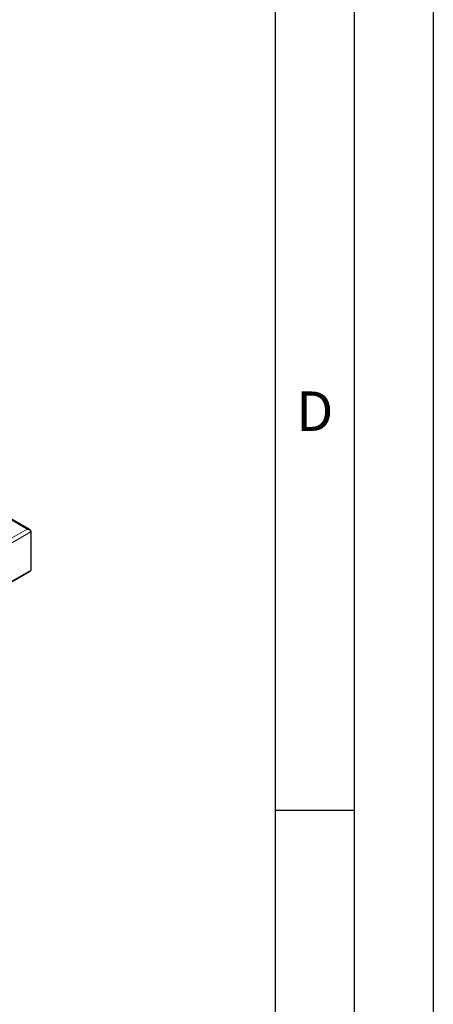
# Model space of a CAD drawing. Units: millimetres. Extents: x 0 to 210, y 0 to 297.
# Drawn here: x 184 to 210, y 86 to 148 of the extents above; entities that cross this region are included whole.
import ezdxf

# ---------------------------------------------------------------- set-up
doc = ezdxf.new("R2010")
doc.units = ezdxf.units.MM
doc.layers.add('FORMAT', color=7, linetype='Continuous')
doc.styles.add('SLDTEXTSTYLE0', font='TXT', dxfattribs={"width": 0.605})

msp = doc.modelspace()

# ---------------------------------------------------------------- linework, layer by layer
at = {"color": 8, "linetype": 'Continuous', "lineweight": 18}
for p, q in [((184.33381, 116.28104), (163.3871, 128.37331)), ((161.02757, 102.82663), (184.33381, 116.28104)), ((184.55675, 116.10492), (161.06861, 102.54551)), ((161.06861, 100.12855), (184.55675, 113.68796))]:
    msp.add_line(p, q, dxfattribs=at)
at = {"color": 7, "linetype": 'Continuous', "lineweight": 25}
for p, q in [((184.49209, 116.25278), (163.44176, 128.40487)), ((184.55675, 116.15231), (184.55675, 116.10492)), ((184.55675, 116.10492), (184.55675, 113.68796)), ((161.05796, 100.05925), (184.48927, 113.58586))]:
    msp.add_line(p, q, dxfattribs=at)
for points, knots in [([(184.33381, 116.28104), (184.36066, 116.28377), (184.38682, 116.28336), (184.42512, 116.27748), (184.43769, 116.27462), (184.46164, 116.2672), (184.47316, 116.26261), (184.49469, 116.25172), (184.50431, 116.24557), (184.52125, 116.2315), (184.5287, 116.22344), (184.54703, 116.19699), (184.55441, 116.17583), (184.55675, 116.15231)], [0, 0, 0, 0, 0.25, 0.25, 0.375, 0.375, 0.5, 0.5, 0.625, 0.625, 0.75, 0.75, 1, 1, 1, 1]), ([(184.55675, 116.10492), (184.55638, 116.10775), (184.55567, 116.11334), (184.55392, 116.12183), (184.55175, 116.13022), (184.54912, 116.1385), (184.5461, 116.14661), (184.5427, 116.15452), (184.53897, 116.16222), (184.53493, 116.16966), (184.53062, 116.17683), (184.52607, 116.18371), (184.52131, 116.19029), (184.51636, 116.19654), (184.51125, 116.20247), (184.506, 116.20807), (184.50064, 116.21333), (184.49519, 116.21825), (184.48967, 116.22282), (184.4827, 116.2281), (184.47346, 116.23432), (184.46109, 116.24164), (184.44627, 116.24934), (184.42888, 116.25715), (184.40887, 116.26474), (184.38619, 116.27167), (184.36088, 116.27759), (184.34308, 116.27986), (184.33381, 116.28104)], [0, 0, 0, 0, 0.03399626, 0.06722511, 0.09969209, 0.13140313, 0.16236459, 0.19258331, 0.22206666, 0.25082257, 0.27885958, 0.30618691, 0.33281453, 0.35875321, 0.38401459, 0.4086113, 0.43255701, 0.45586653, 0.47855593, 0.50064262, 0.53868285, 0.58364387, 0.63555928, 0.69445049, 0.76033173, 0.83321281, 0.91310061, 1, 1, 1, 1]), ([(184.48842, 113.58712), (184.50234, 113.59616), (184.52662, 113.61194), (184.54784, 113.64755), (184.55365, 113.67392), (184.55675, 113.68796)], [0, 0, 0, 0, 0.38560329, 0.67290291, 1, 1, 1, 1])]:
    msp.add_open_spline(points, degree=3, knots=knots, dxfattribs=at)
at = {"layer": 'FORMAT'}
for p, q in [((210, 297), (210, 0)), ((205, 292), (205, 5)), ((200, 287), (200, 5)), ((200, 98.5), (205, 98.5))]:
    msp.add_line(p, q, dxfattribs=at)

# ---------------------------------------------------------------- texts
at = {"color": 7, "linetype": 'Continuous', "lineweight": 0, "insert": (202.51042, 124.98108), "char_height": 2.5, "attachment_point": 2, "style": 'SLDTEXTSTYLE0'}
msp.add_mtext('D', dxfattribs=at)

doc.saveas('drawing.dxf')
